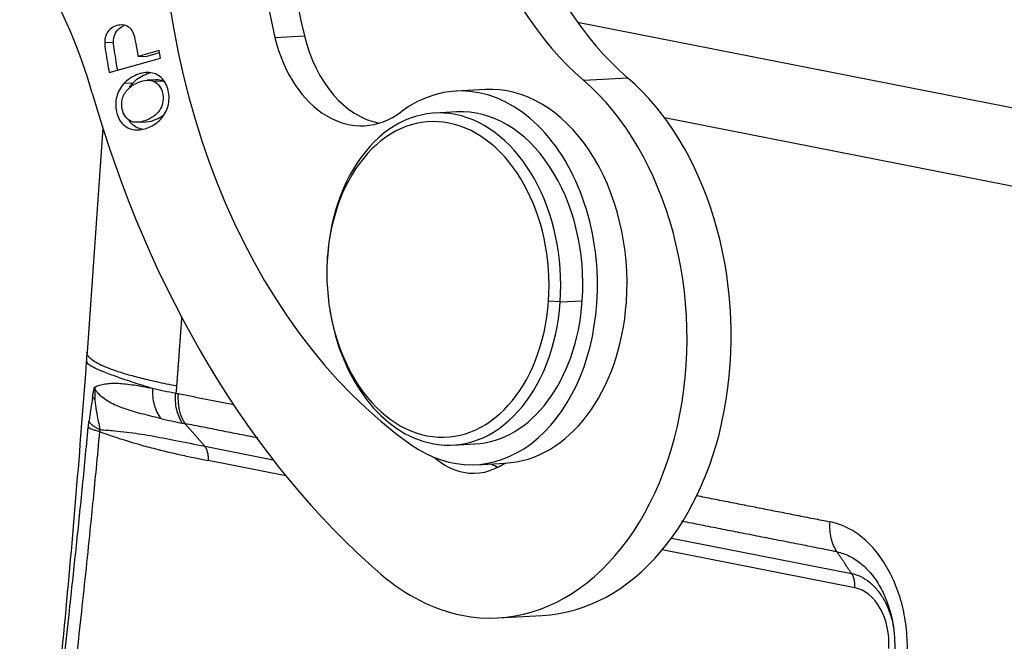
# Model space of a CAD drawing. Units: millimetres. Extents: x 1592 to 2037, y 610 to 925.
# Drawn here: x 1633 to 1657, y 699 to 714 of the extents above; entities that cross this region are included whole.
import ezdxf

# ---------------------------------------------------------------- set-up
doc = ezdxf.new("R2010")
doc.units = ezdxf.units.MM
doc.header["$LTSCALE"] = 65.395
doc.layers.get('0').update_dxf_attribs({"linetype": 'CONTINUOUS', "lineweight": 30})

msp = doc.modelspace()

# ---------------------------------------------------------------- linework, layer by layer
for p, q in [((1646.497, 714.391), (1663.297, 711.089)), ((1639.216, 714.022), (1639.926, 714.061)), ((1635.332, 713.903), (1635.118, 713.892)), ((1636.429, 713.703), (1635.928, 713.561)), ((1636.459, 713.524), (1636.429, 713.703)), ((1635.226, 713.174), (1636.459, 713.524)), ((1635.928, 713.561), (1636.141, 713.572)), ((1636.141, 713.572), (1636.436, 713.656)), ((1636.351, 713.002), (1636.138, 712.991)), ((1636.526, 712.969), (1636.313, 712.958)), ((1647.714, 713.044), (1646.649, 712.987)), ((1635.792, 712.922), (1635.579, 712.91)), ((1644.282, 712.768), (1643.572, 712.729)), ((1643.599, 712.23), (1643.066, 712.201)), ((1648.591, 712.093), (1660.98, 709.658)), ((1635.074, 711.842), (1634.693, 706.448)), ((1635.903, 711.979), (1636.116, 711.991)), ((1640.478, 708.723), (1640.48, 708.758)), ((1640.474, 708.668), (1640.472, 708.637)), ((1646.084, 707.657), (1645.801, 707.676)), ((1646.084, 707.657), (1646.616, 707.685)), ((1640.535, 707.478), (1640.54, 707.447)), ((1637.527, 704.186), (1637.051, 704.73)), ((1643.497, 704.213), (1644.03, 704.242)), ((1637.527, 704.186), (1639.171, 703.863)), ((1639.482, 703.473), (1637.607, 703.842)), ((1644.057, 703.742), (1644.767, 703.781)), ((1648.763, 701.978), (1653.096, 701.126)), ((1653.176, 700.782), (1648.54, 701.693)), ((1644.586, 700.058), (1645.651, 700.116))]:
    msp.add_line(p, q)
msp.add_arc((1642.165, 705.805), 7.5, 175.0659, 176.7578)
for centre, major_axis, ratio, start_param, end_param in [((1649.786, 720.622), (0.485, -8.987), 0.702921, 4.536287, 5.688501), ((1650.852, 720.679), (-0.485, 8.987), 0.702921, 1.394694, 2.546908), ((1646.798, 717.336), (-0.792, 14.678), 0.702921, 1.394694, 2.636458), ((1646.798, 717.336), (0.614, -11.383), 0.702921, 4.536287, 4.969616), ((1647.508, 717.374), (-0.614, 11.383), 0.702921, 1.394694, 1.828023), ((1628.313, 709.23), (0.539, -9.985), 0.702921, 1.885621, 2.212918), ((1641.211, 714.894), (0.162, -2.996), 0.702921, 4.969616, 6.72214), ((1641.922, 714.933), (-0.162, 2.996), 0.702921, 1.828023, 2.97212), ((1643.814, 708.236), (-0.242, 4.493), 0.702921, 4.536287, 6.72214), ((1644.209, 707.048), (-0.377, 6.99), 0.702921, 2.965491, 5.688501), ((1645.274, 707.106), (0.377, -6.99), 0.702921, 0, 2.546908), ((1644.525, 708.274), (0.242, -4.493), 0.702921, 1.394694, 3.141566), ((1649.786, 720.622), (-1.239, 22.967), 0.702921, 1.885621, 2.546908), ((1643.282, 708.207), (-0.215, 3.994), 0.702921, 6.107083, 7.67788), ((1643.814, 708.236), (0.215, -3.994), 0.702921, 1.394694, 3.141567), ((1643.14, 708.2), (-0.205, 3.794), 0.702921, 6.107083, 7.67788), ((1643.282, 708.207), (-0.215, 3.994), 0.702921, 4.536287, 6.107083), ((1643.14, 708.2), (-0.205, 3.794), 0.702921, 4.536287, 6.107083), ((1643.14, 708.2), (-0.205, 3.794), 0.702921, 1.394694, 2.965491), ((1643.282, 708.207), (-0.215, 3.994), 0.702921, 1.394694, 1.417471), ((1643.814, 708.236), (-0.242, 4.493), 0.702921, 2.636458, 4.536287), ((1643.14, 708.2), (-0.205, 3.794), 0.702921, 2.965491, 4.536287), ((1643.282, 708.207), (-0.215, 3.994), 0.702921, 2.965491, 4.536287), ((1643.814, 708.236), (0.215, -3.994), 0.702921, 6.28316, 7.67788), ((1644.525, 708.274), (0.242, -4.493), 0.702921, 6.277591, 7.67788), ((1643.282, 708.207), (-0.215, 3.994), 0.702921, 1.724144, 2.965491), ((1637.63, 705.494), (0.202, 1.03), 0.700267, 1.746251, 2.531824), ((1643.93, 706.034), (0.135, -2.496), 0.702921, 5.687517, 6.107083), ((1643.93, 706.034), (0.135, -2.496), 0.702921, 6.107083, 6.690903), ((1644.995, 706.092), (-0.135, 2.496), 0.702921, 2.733934, 2.833156), ((1644.209, 707.048), (-0.377, 6.99), 0.702921, 2.546908, 2.965491), ((1653.085, 699.502), (-0.07, 1.291), 0.702924, 4.536149, 6.10719)]:
    msp.add_ellipse(centre, major_axis=major_axis, ratio=ratio, start_param=start_param, end_param=end_param)
at = {"extrusion": (-2e-16, -8e-16, -1)}
msp.add_open_spline([(1635.928, 713.561), (1635.908, 713.676), (1635.877, 713.897), (1635.811, 714.162), (1635.699, 714.285), (1635.563, 714.329), (1635.401, 714.315), (1635.238, 714.225), (1635.136, 714.08), (1635.117, 713.961), (1635.118, 713.892)], degree=3, knots=[0, 0, 0, 0, 0.138648, 0.253428, 0.368207, 0.483141, 0.598074, 0.732395, 0.866197, 1, 1, 1, 1], dxfattribs=at)
at = {"extrusion": (-1.89e-14, 1.39e-14, -1)}
msp.add_open_spline([(1635.332, 713.903), (1635.331, 713.972), (1635.349, 714.092), (1635.444, 714.228), (1635.544, 714.288), (1635.591, 714.306)], degree=3, knots=[0, 0, 0, 0, 0.355238, 0.710476, 1, 1, 1, 1], dxfattribs=at)
at = {"extrusion": (-4.6809e-12, -7.356e-13, -1)}
msp.add_open_spline([(1635.118, 713.892), (1635.118, 713.842), (1635.137, 713.696), (1635.184, 713.426), (1635.212, 713.259), (1635.226, 713.174)], degree=3, knots=[0, 0, 0, 0, 0.345027, 0.672513, 1, 1, 1, 1], dxfattribs=at)
at = {"extrusion": (-1.9522e-12, -3.053e-13, -1)}
msp.add_open_spline([(1635.431, 713.232), (1635.42, 713.301), (1635.395, 713.454), (1635.35, 713.708), (1635.332, 713.854), (1635.332, 713.903)], degree=3, knots=[0, 0, 0, 0, 0.284287, 0.63281, 1, 1, 1, 1], dxfattribs=at)
at = {"extrusion": (-2.1e-15, 2.3e-15, -1)}
msp.add_open_spline([(1635.729, 712.017), (1635.631, 712.074), (1635.52, 712.239), (1635.524, 712.557), (1635.639, 712.752), (1635.785, 712.872), (1635.952, 712.957), (1636.146, 713.006), (1636.261, 712.983), (1636.313, 712.958)], degree=3, knots=[0, 0, 0, 0, 0.237717, 0.404184, 0.570651, 0.653802, 0.736952, 0.868476, 1, 1, 1, 1], dxfattribs=at)
at = {"extrusion": (2e-15, 3.7e-15, -1)}
msp.add_open_spline([(1636.47, 712.058), (1636.553, 712.148), (1636.671, 712.362), (1636.679, 712.74), (1636.523, 713.058), (1636.246, 713.207), (1635.879, 713.146), (1635.662, 713), (1635.579, 712.91)], degree=3, knots=[0, 0, 0, 0, 0.17661, 0.352851, 0.515681, 0.677803, 0.839925, 1, 1, 1, 1], dxfattribs=at)
at = {"extrusion": (1.5e-15, -1.6e-15, -1)}
msp.add_open_spline([(1636.313, 712.958), (1636.416, 712.907), (1636.556, 712.705), (1636.515, 712.358), (1636.347, 712.145), (1636.132, 712.023), (1635.893, 711.962), (1635.778, 711.988), (1635.729, 712.017)], degree=3, knots=[0, 0, 0, 0, 0.238665, 0.473649, 0.590699, 0.707749, 0.853874, 1, 1, 1, 1], dxfattribs=at)
at = {"extrusion": (4.89e-14, -8.75e-14, -1)}
msp.add_open_spline([(1635.792, 712.922), (1635.875, 713.012), (1636.019, 713.109), (1636.175, 713.159), (1636.214, 713.168)], degree=3, knots=[0, 0, 0, 0, 0.748943, 1, 1, 1, 1], dxfattribs=at)
at = {"extrusion": (-4.64e-14, -2.87e-13, -1)}
msp.add_open_spline([(1636.526, 712.969), (1636.474, 712.994), (1636.417, 713.006), (1636.351, 713.002), (1636.351, 713.002)], degree=3, knots=[0, 0, 0, 0, 0.999588, 1, 1, 1, 1], dxfattribs=at)
at = {"extrusion": (3.6313e-12, 5.9871e-12, -1)}
msp.add_open_spline([(1636.577, 712.938), (1636.561, 712.95), (1636.544, 712.96), (1636.526, 712.969)], degree=3, dxfattribs=at)
at = {"extrusion": (7e-16, 1.2e-15, -1)}
msp.add_open_spline([(1635.579, 712.91), (1635.495, 712.82), (1635.378, 712.607), (1635.377, 712.149), (1635.589, 711.844), (1635.9, 711.775), (1636.192, 711.841), (1636.386, 711.969), (1636.47, 712.058)], degree=3, knots=[0, 0, 0, 0, 0.170911, 0.341449, 0.601744, 0.73202, 0.862296, 1, 1, 1, 1], dxfattribs=at)
at = {"extrusion": (-3.2567e-12, 2.5673e-12, -1)}
msp.add_open_spline([(1635.717, 712.826), (1635.739, 712.86), (1635.764, 712.891), (1635.792, 712.922)], degree=3, dxfattribs=at)
at = {"extrusion": (7.8e-15, 1.2e-14, -1)}
msp.add_open_spline([(1636.041, 711.81), (1635.986, 711.817), (1635.847, 711.86), (1635.741, 711.965), (1635.691, 712.049)], degree=3, knots=[0, 0, 0, 0, 0.36426, 1, 1, 1, 1], dxfattribs=at)
at = {"extrusion": (-1.23e-13, 3.277e-13, -1)}
msp.add_open_spline([(1636.116, 711.991), (1636.117, 711.991), (1636.19, 711.995), (1636.342, 712.033), (1636.488, 712.115), (1636.54, 712.158)], degree=3, knots=[0, 0, 0, 0, 0.010384, 0.571563, 1, 1, 1, 1], dxfattribs=at)
for points, degree in [([(1636.971, 707.302), (1636.908, 706.435), (1636.849, 705.632)], 2), ([(1634.884, 705.561), (1634.883, 705.477), (1634.881, 705.394), (1634.879, 705.31)], 3), ([(1636.884, 705.453), (1638.231, 705.189)], 1), ([(1638.802, 704.386), (1637.051, 704.73)], 1), ([(1649.361, 703.001), (1652.58, 702.369)], 1), ([(1652.747, 701.646), (1649.007, 702.381)], 1), ([(1653.096, 701.126), (1652.747, 701.646)], 1)]:
    msp.add_open_spline(points, degree=degree)
at = {"extrusion": (-7.2e-15, -1.97e-14, -1)}
msp.add_open_spline([(1636.85, 705.632), (1636.686, 705.665), (1636.367, 705.73), (1635.96, 705.828), (1635.617, 705.922), (1635.337, 706.012), (1635.115, 706.097), (1634.946, 706.177), (1634.824, 706.252), (1634.744, 706.321), (1634.701, 706.384), (1634.692, 706.425), (1634.692, 706.446), (1634.693, 706.448)], degree=3, knots=[0, 0, 0, 0, 0.121596, 0.238212, 0.349849, 0.456506, 0.558183, 0.65488, 0.746596, 0.833332, 0.915086, 0.991859, 1, 1, 1, 1], dxfattribs=at)
at = {"extrusion": (2.925e-13, -2.86e-14, -1)}
msp.add_open_spline([(1634.675, 706.229), (1634.521, 704.108), (1634.163, 699.812), (1633.667, 695.121), (1633.368, 692.548), (1633.32, 692.145)], degree=3, knots=[0, 0, 0, 0, 0.450786, 0.914, 1, 1, 1, 1], dxfattribs=at)
at = {"extrusion": (-3.21e-14, -8.15e-14, -1)}
msp.add_open_spline([(1634.677, 706.23), (1634.676, 706.211), (1634.722, 706.149), (1634.959, 706.029), (1635.353, 705.878), (1635.755, 705.74), (1636.098, 705.633), (1636.272, 705.58)], degree=3, knots=[0, 0, 0, 0, 0.181284, 0.482856, 0.650647, 0.823007, 1, 1, 1, 1], dxfattribs=at)
at = {"extrusion": (-1.2187e-12, 2.844e-13, -1)}
msp.add_open_spline([(1634.827, 705.376), (1634.832, 705.407), (1634.84, 705.456), (1634.851, 705.515), (1634.859, 705.553), (1634.867, 705.581), (1634.875, 705.605), (1634.881, 705.61), (1634.883, 705.613)], degree=3, knots=[0, 0, 0, 0, 0.336735, 0.529739, 0.658068, 0.789584, 0.915759, 1, 1, 1, 1], dxfattribs=at)
at = {"extrusion": (2e-16, 5e-15, -1)}
msp.add_open_spline([(1634.883, 705.613), (1634.901, 705.621), (1634.936, 705.637), (1634.994, 705.657), (1635.056, 705.674), (1635.146, 705.691), (1635.27, 705.703), (1635.437, 705.702), (1635.622, 705.687), (1635.821, 705.662), (1636.037, 705.626), (1636.192, 705.595), (1636.272, 705.58)], degree=3, knots=[0, 0, 0, 0, 0.063327, 0.126063, 0.188198, 0.249723, 0.375175, 0.503418, 0.62574, 0.75433, 0.873469, 1, 1, 1, 1], dxfattribs=at)
at = {"extrusion": (1.0113e-11, 2.965e-13, -1)}
msp.add_open_spline([(1634.883, 705.613), (1634.883, 705.595), (1634.883, 705.578), (1634.884, 705.561)], degree=3, dxfattribs=at)
at = {"extrusion": (1.04993e-10, -1.10676e-11, -1)}
msp.add_open_spline([(1636.849, 705.632), (1636.848, 705.613), (1636.832, 705.464)], degree=2, dxfattribs=at)
msp.add_open_spline([(1634.827, 705.376), (1634.813, 705.279), (1634.79, 705.13), (1634.761, 704.933), (1634.746, 704.833), (1634.739, 704.786)], degree=3, knots=[0, 0, 0, 0, 0.494228, 0.761293, 1, 1, 1, 1])
at = {"extrusion": (4.6293e-12, 3.7198e-12, -1)}
msp.add_open_spline([(1634.879, 705.31), (1634.857, 705.332), (1634.84, 705.354), (1634.827, 705.376)], degree=3, dxfattribs=at)
at = {"extrusion": (1.55e-14, 3.64e-14, -1)}
msp.add_open_spline([(1636.47, 704.852), (1636.409, 704.867), (1636.266, 704.902), (1636.054, 704.954), (1635.839, 705.009), (1635.585, 705.092), (1635.297, 705.199), (1635.062, 705.351), (1634.935, 705.484), (1634.9, 705.538), (1634.884, 705.561)], degree=3, knots=[0, 0, 0, 0, 0.091364, 0.215638, 0.339901, 0.452664, 0.649043, 0.868387, 0.943243, 1, 1, 1, 1], dxfattribs=at)
at = {"extrusion": (1.52e-14, 4.6e-15, -1)}
msp.add_open_spline([(1636.267, 705.579), (1636.264, 705.511), (1636.266, 705.443), (1636.281, 705.31), (1636.293, 705.245), (1636.327, 705.12), (1636.349, 705.061), (1636.402, 704.949), (1636.433, 704.897), (1636.467, 704.85)], degree=3, knots=[0, 0, 0, 0, 0.25, 0.25, 0.5, 0.5, 0.75, 0.75, 1, 1, 1, 1], dxfattribs=at)
at = {"extrusion": (2.4717e-12, 1.19401e-11, -1)}
msp.add_open_spline([(1636.272, 705.58), (1636.446, 705.54), (1636.633, 705.502), (1636.831, 705.464)], degree=3, dxfattribs=at)
at = {"extrusion": (1.05e-14, 2.8e-15, -1)}
msp.add_open_spline([(1636.993, 704.739), (1636.961, 704.785), (1636.933, 704.836), (1636.886, 704.947), (1636.866, 705.006), (1636.838, 705.13), (1636.828, 705.195), (1636.82, 705.327), (1636.82, 705.395), (1636.826, 705.463)], degree=3, knots=[0, 0, 0, 0, 0.25, 0.25, 0.5, 0.5, 0.75, 0.75, 1, 1, 1, 1], dxfattribs=at)
at = {"extrusion": (-7.84386e-11, -3.9773e-10, -1)}
msp.add_open_spline([(1636.832, 705.464), (1636.832, 705.464), (1636.832, 705.464), (1636.849, 705.46), (1636.867, 705.457), (1636.884, 705.453)], degree=3, knots=[0, 0, 0, 0, 0.003357, 0.003357, 1, 1, 1, 1], dxfattribs=at)
at = {"extrusion": (1.819e-12, 3.207e-13, -1)}
msp.add_open_spline([(1634.879, 705.31), (1634.884, 705.268), (1634.893, 705.188), (1634.911, 705.072), (1634.934, 704.939), (1634.964, 704.778), (1634.991, 704.652), (1635.005, 704.585)], degree=3, knots=[0, 0, 0, 0, 0.173876, 0.334155, 0.48096, 0.724118, 1, 1, 1, 1], dxfattribs=at)
at = {"extrusion": (-4.62756e-11, 5.4174e-12, -1)}
msp.add_open_spline([(1634.722, 704.639), (1634.724, 704.655), (1634.727, 704.689), (1634.733, 704.738), (1634.737, 704.77), (1634.739, 704.786)], degree=3, knots=[0, 0, 0, 0, 0.332654, 0.665459, 1, 1, 1, 1], dxfattribs=at)
at = {"extrusion": (2.898e-13, 3.965e-13, -1)}
msp.add_open_spline([(1635.005, 704.585), (1634.986, 704.595), (1634.943, 704.615), (1634.883, 704.65), (1634.824, 704.69), (1634.772, 704.737), (1634.751, 704.769), (1634.739, 704.786)], degree=3, knots=[0, 0, 0, 0, 0.148396, 0.322603, 0.522612, 0.748415, 1, 1, 1, 1], dxfattribs=at)
at = {"extrusion": (2.1933e-08, 1.04191e-07, -1)}
msp.add_open_spline([(1636.467, 704.85), (1636.643, 704.813), (1636.818, 704.776), (1636.993, 704.739)], degree=3, dxfattribs=at)
at = {"extrusion": (-8.3402e-10, -4.33367e-09, -1)}
msp.add_open_spline([(1636.995, 704.741), (1637.014, 704.737), (1637.032, 704.734), (1637.051, 704.73)], degree=3, dxfattribs=at)
at = {"extrusion": (-3.921e-13, 4.34e-14, -1)}
msp.add_open_spline([(1633.072, 686.752), (1633.087, 686.916), (1633.124, 687.326), (1633.194, 688.067), (1633.292, 689.041), (1633.405, 690.111), (1633.569, 691.591), (1633.781, 693.414), (1634.006, 695.307), (1634.266, 697.527), (1634.514, 699.702), (1634.753, 701.961), (1634.9, 703.449), (1634.974, 704.241), (1635.001, 704.537)], degree=3, knots=[0, 0, 0, 0, 0.027469, 0.068982, 0.124567, 0.191269, 0.249371, 0.374355, 0.499443, 0.569532, 0.749687, 0.866835, 0.950278, 1, 1, 1, 1], dxfattribs=at)
at = {"extrusion": (-1.0711e-12, 1.197e-13, -1)}
msp.add_open_spline([(1633.519, 693.812), (1633.596, 694.457), (1633.718, 695.48), (1633.888, 696.91), (1634.024, 698.066), (1634.157, 699.221), (1634.292, 700.423), (1634.433, 701.73), (1634.581, 703.159), (1634.674, 704.137), (1634.722, 704.639)], degree=3, knots=[0, 0, 0, 0, 0.179331, 0.284754, 0.397381, 0.500143, 0.605332, 0.730243, 0.861804, 1, 1, 1, 1], dxfattribs=at)
at = {"extrusion": (2.092e-13, 5.876e-13, -1)}
msp.add_open_spline([(1635.001, 704.537), (1634.968, 704.545), (1634.936, 704.553), (1634.877, 704.57), (1634.85, 704.579), (1634.802, 704.596), (1634.781, 704.605), (1634.746, 704.622), (1634.732, 704.63), (1634.722, 704.639)], degree=3, knots=[0, 0, 0, 0, 0.25, 0.25, 0.5, 0.5, 0.75, 0.75, 1, 1, 1, 1], dxfattribs=at)
at = {"extrusion": (-5.1306e-12, 6.068e-13, -1)}
msp.add_open_spline([(1635.001, 704.537), (1635.001, 704.546), (1635, 704.556), (1635.002, 704.568), (1635.003, 704.576), (1635.004, 704.582), (1635.005, 704.585)], degree=3, knots=[0, 0, 0, 0, 0.507901, 0.631508, 0.754477, 1, 1, 1, 1], dxfattribs=at)
at = {"extrusion": (-2.64e-14, -9.94e-14, -1)}
msp.add_open_spline([(1635.001, 704.537), (1635.067, 704.513), (1635.203, 704.464), (1635.418, 704.391), (1635.656, 704.316), (1635.95, 704.228), (1636.385, 704.11), (1636.846, 704), (1637.284, 703.906), (1637.503, 703.862), (1637.607, 703.842)], degree=3, knots=[0, 0, 0, 0, 0.076342, 0.159173, 0.248493, 0.352188, 0.498449, 0.74922, 0.881335, 1, 1, 1, 1], dxfattribs=at)
at = {"extrusion": (-1.46e-14, -9.09e-14, -1)}
msp.add_open_spline([(1635.005, 704.585), (1635.122, 704.577), (1635.341, 704.561), (1635.742, 704.52), (1636.224, 704.445), (1636.85, 704.321), (1637.292, 704.233), (1637.527, 704.186)], degree=3, knots=[0, 0, 0, 0, 0.137304, 0.258105, 0.491598, 0.729402, 1, 1, 1, 1], dxfattribs=at)
at = {"extrusion": (-1.339e-13, -3.54e-14, -1)}
msp.add_open_spline([(1637.527, 704.186), (1637.542, 704.164), (1637.555, 704.14), (1637.577, 704.087), (1637.586, 704.059), (1637.6, 704), (1637.604, 703.969), (1637.609, 703.906), (1637.609, 703.874), (1637.607, 703.842)], degree=3, knots=[0, 0, 0, 0, 0.25, 0.25, 0.5, 0.5, 0.75, 0.75, 1, 1, 1, 1], dxfattribs=at)
at = {"extrusion": (5.81e-14, 1.53e-14, -1)}
msp.add_open_spline([(1652.747, 701.646), (1652.716, 701.692), (1652.688, 701.743), (1652.642, 701.853), (1652.623, 701.912), (1652.595, 702.036), (1652.585, 702.101), (1652.576, 702.233), (1652.576, 702.301), (1652.58, 702.369)], degree=3, knots=[0, 0, 0, 0, 0.25, 0.25, 0.5, 0.5, 0.75, 0.75, 1, 1, 1, 1], dxfattribs=at)
at = {"extrusion": (2.7e-15, 1.7e-15, -1)}
msp.add_open_spline([(1654.431, 699.06), (1654.445, 699.25), (1654.445, 699.443), (1654.418, 699.826), (1654.392, 700.017), (1654.314, 700.388), (1654.262, 700.569), (1654.134, 700.915), (1654.059, 701.079), (1653.888, 701.385), (1653.792, 701.527), (1653.583, 701.782), (1653.47, 701.896), (1653.232, 702.09), (1653.107, 702.171), (1652.848, 702.297), (1652.715, 702.342), (1652.581, 702.369)], degree=3, knots=[0, 0, 0, 0, 0.125, 0.125, 0.25, 0.25, 0.375, 0.375, 0.5, 0.5, 0.625, 0.625, 0.75, 0.75, 0.875, 0.875, 1, 1, 1, 1], dxfattribs=at)
at = {"extrusion": (1.02e-14, 7.9e-15, -1)}
msp.add_open_spline([(1652.747, 701.646), (1652.847, 701.626), (1652.947, 701.592), (1653.14, 701.498), (1653.234, 701.437), (1653.412, 701.292), (1653.496, 701.207), (1653.652, 701.017), (1653.724, 700.911), (1653.851, 700.682), (1653.908, 700.559), (1654.003, 700.301), (1654.042, 700.166), (1654.077, 699.999), (1654.082, 699.971), (1654.087, 699.942)], degree=3, knots=[0, 0, 0, 0, 0.161209, 0.161209, 0.322418, 0.322418, 0.483627, 0.483627, 0.644836, 0.644836, 0.806045, 0.806045, 0.967254, 0.967254, 1, 1, 1, 1], dxfattribs=at)
at = {"extrusion": (-8.34e-14, -2.2e-14, -1)}
msp.add_open_spline([(1653.176, 700.782), (1653.178, 700.814), (1653.178, 700.847), (1653.173, 700.91), (1653.169, 700.941), (1653.155, 700.999), (1653.146, 701.028), (1653.124, 701.08), (1653.111, 701.104), (1653.096, 701.126)], degree=3, knots=[0, 0, 0, 0, 0.25, 0.25, 0.5, 0.5, 0.75, 0.75, 1, 1, 1, 1], dxfattribs=at)
at = {"extrusion": (9.3e-15, 7.2e-15, -1)}
msp.add_open_spline([(1653.096, 701.126), (1653.172, 701.112), (1653.247, 701.086), (1653.392, 701.016), (1653.462, 700.97), (1653.596, 700.861), (1653.659, 700.797), (1653.776, 700.654), (1653.83, 700.575), (1653.926, 700.403), (1653.968, 700.311), (1654.04, 700.117), (1654.069, 700.015), (1654.098, 699.879), (1654.104, 699.847), (1654.109, 699.814)], degree=3, knots=[0, 0, 0, 0, 0.158554, 0.158554, 0.317108, 0.317108, 0.475662, 0.475662, 0.634216, 0.634216, 0.79277, 0.79277, 0.951324, 0.951324, 1, 1, 1, 1], dxfattribs=at)
at = {"extrusion": (-1.571e-13, -1.25e-14, -1)}
msp.add_open_spline([(1654.087, 699.942), (1654.108, 699.831), (1654.122, 699.717), (1654.139, 699.46), (1654.139, 699.316), (1654.129, 699.174)], degree=3, knots=[0, 0, 0, 0, 0.443478, 0.443478, 1, 1, 1, 1], dxfattribs=at)

doc.saveas('drawing.dxf')
